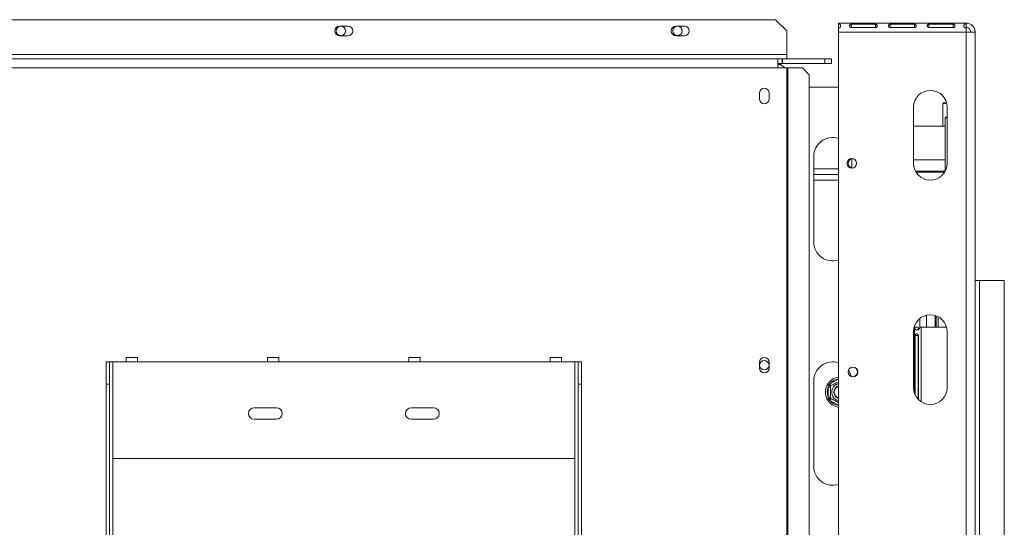
# Model space of a CAD drawing. Units: millimetres. Extents: x 4727 to 9327, y 2485 to 6223.
# Drawn here: x 6511 to 6950, y 3568 to 3795 of the extents above; entities that cross this region are included whole.
import ezdxf

# ---------------------------------------------------------------- set-up
doc = ezdxf.new("R2010")
doc.units = ezdxf.units.MM
doc.header["$LTSCALE"] = 50

msp = doc.modelspace()

# ---------------------------------------------------------------- linework, layer by layer
at = {"color": 7, "linetype": 'Continuous', "lineweight": 15}
for p, q in [((6463.1, 3794.64), (6848.1, 3794.64)), ((6853.1, 3789.64), (6848.1, 3794.64)), ((6876.1, 3793.14), (6876.1, 3792.77)), ((6933.1, 3793.14), (6876.1, 3793.14)), ((6933.1, 3792.77), (6933.1, 3793.14)), ((6657.45, 3791.79), (6653.75, 3791.79)), ((6807.45, 3791.79), (6803.75, 3791.79)), ((6853.1, 3789.64), (6853.1, 3779.14)), ((6876.1, 3792.77), (6876.1, 3790.95)), ((6876.1, 3790.82), (6876.1, 3789.14)), ((6933.1, 3789.14), (6876.1, 3789.14)), ((6876.1, 3384.64), (6876.1, 3789.14)), ((6881.85, 3792.6), (6892.68, 3792.6)), ((6881.85, 3792.6), (6881.85, 3791.13)), ((6892.68, 3791.13), (6881.85, 3791.13)), ((6892.68, 3792.6), (6892.68, 3791.13)), ((6899.18, 3792.6), (6910.01, 3792.6)), ((6899.18, 3792.6), (6899.18, 3791.13)), ((6910.01, 3791.13), (6899.18, 3791.13)), ((6910.01, 3792.6), (6910.01, 3791.13)), ((6916.51, 3792.6), (6927.35, 3792.6)), ((6916.51, 3792.6), (6916.51, 3791.13)), ((6927.35, 3791.13), (6916.51, 3791.13)), ((6927.35, 3792.6), (6927.35, 3791.13)), ((6933.1, 3792.77), (6933.1, 3790.95)), ((6933.1, 3789.14), (6933.1, 3790.82)), ((6933.1, 3789.14), (6933.1, 3382.64)), ((6937.1, 3789.14), (6935.1, 3789.14)), ((6937.1, 3789.14), (6937.1, 3789.06)), ((6937.1, 3789.06), (6937.1, 3382.64)), ((6653.75, 3787.49), (6657.45, 3787.49)), ((6803.75, 3787.49), (6807.45, 3787.49)), ((6853.1, 3779.14), (6458.1, 3779.14)), ((6462.1, 3777.14), (6849.1, 3777.14)), ((6849.1, 3773.14), (6849.1, 3777.14)), ((6849.1, 3777.14), (6851, 3777.14)), ((6851, 3775.14), (6851, 3777.14)), ((6851.2, 3777.14), (6851, 3777.14)), ((6851.2, 3775.14), (6851.2, 3777.14)), ((6851.2, 3777.14), (6870.1, 3777.14)), ((6853.1, 3777.14), (6853.1, 3779.14)), ((6870.1, 3775.14), (6870.1, 3777.14)), ((6870.1, 3777.14), (6873.1, 3777.14)), ((6873.1, 3777.14), (6873.1, 3775.14)), ((6462.1, 3773.14), (6849.1, 3773.14)), ((6849.1, 3775.14), (6851, 3775.14)), ((6850.6, 3774.64), (6849.1, 3774.64)), ((6849.1, 3773.14), (6853.1, 3773.14)), ((6850.6, 3775.14), (6850.6, 3774.64)), ((6851.2, 3775.14), (6851, 3775.14)), ((6851.2, 3775.14), (6870.1, 3775.14)), ((6853.1, 3773.14), (6853.51, 3773.14)), ((6853.1, 3773.14), (6853.1, 3386.64)), ((6853.51, 3773.14), (6853.51, 3386.64)), ((6853.51, 3773.14), (6860.18, 3773.14)), ((6863.16, 3770.14), (6860.18, 3773.14)), ((6873.1, 3775.14), (6870.1, 3775.14)), ((6863.16, 3770.14), (6863.16, 3389.64)), ((6863.16, 3764.64), (6876.1, 3764.64)), ((6840.9, 3761.89), (6840.9, 3759.39)), ((6845.3, 3759.39), (6845.3, 3761.89)), ((6909.6, 3730.64), (6909.6, 3755.64)), ((6923, 3757.64), (6922.7, 3757.34)), ((6922.7, 3757.34), (6922.7, 3747.14)), ((6924.4, 3757.34), (6922.7, 3757.34)), ((6924.32, 3757.64), (6923, 3757.64)), ((6924.6, 3755.64), (6924.6, 3730.64)), ((6924, 3751.14), (6923.7, 3750.84)), ((6923.7, 3750.84), (6923.7, 3727.07)), ((6924.6, 3750.84), (6923.7, 3750.84)), ((6924.6, 3751.14), (6924, 3751.14)), ((6923.7, 3747.14), (6909.6, 3747.14)), ((6865.1, 3695.64), (6865.1, 3733.64)), ((6882.1, 3732.68), (6882.1, 3728.6)), ((6876.1, 3728.14), (6865.1, 3728.14)), ((6923.7, 3727.14), (6910.46, 3727.14)), ((6919.82, 3726.64), (6919.82, 3727.14)), ((6922.71, 3726.64), (6922.71, 3727.14)), ((6876.1, 3725.64), (6865.1, 3725.64)), ((6865.1, 3723.14), (6876.1, 3723.14)), ((6923.44, 3726.64), (6910.75, 3726.64)), ((6937.1, 3678.46), (6939.1, 3678.46)), ((6939.1, 3678.46), (6939.1, 3282.64)), ((6950.1, 3678.46), (6939.1, 3678.46)), ((6950.1, 3265.67), (6950.1, 3678.46)), ((6915.4, 3657.64), (6915.4, 3662.94)), ((6919.25, 3657.64), (6919.25, 3662.82)), ((6919.75, 3657.64), (6919.75, 3662.65)), ((6920.6, 3662.27), (6920.6, 3657.64)), ((6910.1, 3657.64), (6910.1, 3627.94)), ((6910.1, 3657.64), (6910.15, 3657.64)), ((6910.15, 3657.64), (6911.62, 3657.64)), ((6912.5, 3657.64), (6913.1, 3657.64)), ((6913.1, 3657.64), (6924.32, 3657.64)), ((6909.6, 3630.64), (6909.6, 3655.64)), ((6910.37, 3653.89), (6910.37, 3627.31)), ((6910.37, 3653.89), (6911.73, 3653.89)), ((6911.73, 3653.89), (6911.73, 3625.39)), ((6911.83, 3625.29), (6911.83, 3653.89)), ((6924.6, 3655.64), (6924.6, 3630.64)), ((6563.6, 3644.14), (6558.6, 3644.14)), ((6558.6, 3642.14), (6558.6, 3644.14)), ((6563.6, 3644.14), (6563.6, 3642.14)), ((6626.6, 3644.14), (6621.6, 3644.14)), ((6621.6, 3642.14), (6621.6, 3644.14)), ((6626.6, 3644.14), (6626.6, 3642.14)), ((6689.6, 3644.14), (6684.6, 3644.14)), ((6684.6, 3642.14), (6684.6, 3644.14)), ((6689.6, 3644.14), (6689.6, 3642.14)), ((6752.6, 3644.14), (6747.6, 3644.14)), ((6747.6, 3642.14), (6747.6, 3644.14)), ((6752.6, 3644.14), (6752.6, 3642.14)), ((6549.6, 3642.14), (6551.1, 3642.14)), ((6549.6, 3632.14), (6549.6, 3642.14)), ((6551.1, 3642.14), (6551.1, 3632.14)), ((6551.1, 3642.14), (6552.6, 3642.14)), ((6552.6, 3599.14), (6552.6, 3642.14)), ((6552.6, 3642.14), (6558.6, 3642.14)), ((6558.6, 3642.14), (6563.6, 3642.14)), ((6563.6, 3642.14), (6621.6, 3642.14)), ((6621.6, 3642.14), (6626.6, 3642.14)), ((6626.6, 3642.14), (6684.6, 3642.14)), ((6684.6, 3642.14), (6689.6, 3642.14)), ((6689.6, 3642.14), (6747.6, 3642.14)), ((6747.6, 3642.14), (6752.6, 3642.14)), ((6752.6, 3642.14), (6758.6, 3642.14)), ((6758.6, 3642.14), (6758.6, 3599.14)), ((6758.6, 3642.14), (6760.1, 3642.14)), ((6760.1, 3642.14), (6761.6, 3642.14)), ((6760.1, 3632.14), (6760.1, 3642.14)), ((6761.6, 3642.14), (6761.6, 3632.14)), ((6840.9, 3641.89), (6840.9, 3639.39)), ((6845.3, 3639.39), (6845.3, 3641.89)), ((6551.1, 3632.14), (6549.6, 3632.14)), ((6549.6, 3404.24), (6549.6, 3632.14)), ((6551.1, 3404.24), (6551.1, 3632.14)), ((6760.1, 3404.24), (6760.1, 3632.14)), ((6761.6, 3632.14), (6760.1, 3632.14)), ((6761.6, 3404.24), (6761.6, 3632.14)), ((6865.1, 3595.64), (6865.1, 3633.64)), ((6871.55, 3630.92), (6871.75, 3631.72)), ((6872.55, 3630.92), (6871.55, 3630.92)), ((6871.55, 3626.36), (6871.55, 3630.92)), ((6871.75, 3631.72), (6872.35, 3632.3)), ((6872.85, 3631.44), (6872.35, 3632.3)), ((6871.75, 3625.55), (6871.55, 3626.36)), ((6872.55, 3626.36), (6871.55, 3626.36)), ((6872.35, 3624.97), (6871.75, 3625.55)), ((6872.35, 3624.97), (6872.85, 3625.84)), ((6625.6, 3621.64), (6615.6, 3621.64)), ((6695.6, 3621.64), (6685.6, 3621.64)), ((6615.6, 3616.64), (6625.6, 3616.64)), ((6685.6, 3616.64), (6695.6, 3616.64)), ((6758.6, 3599.14), (6552.6, 3599.14))]:
    msp.add_line(p, q, dxfattribs=at)
at = {"color": 8, "linetype": 'Continuous', "lineweight": 15}
for p, q in [((6923.7, 3732.14), (6909.6, 3732.14)), ((6912.4, 3657.28), (6912.4, 3661.48)), ((6913.1, 3657.64), (6913.1, 3624.29)), ((6872.35, 3632.3), (6876.1, 3634.47)), ((6876.1, 3622.8), (6872.35, 3624.97)), ((6552.6, 3422.14), (6552.6, 3599.14)), ((6758.6, 3422.14), (6758.6, 3599.14))]:
    msp.add_line(p, q, dxfattribs=at)
at = {"color": 7, "linetype": 'Continuous', "lineweight": 15, "flags": 128}
msp.add_lwpolyline([(6880.64, 3638.4), (6881.36, 3637.09), (6881.85, 3635.67)], dxfattribs=at)
at = {"color": 7, "linetype": 'Continuous', "lineweight": 15}
for centre, radius in [((6654.35, 3789.64), 2.1), ((6804.35, 3789.64), 2.1), ((6882.1, 3730.64), 2.15), ((6843.1, 3640.64), 2.1), ((6882.6, 3637.64), 2.15), ((6882.6, 3637.64), 2.1)]:
    msp.add_circle(centre, radius, dxfattribs=at)
for centre, radius, start, end in [((6653.75, 3789.64), 2.15, 90, 270), ((6657.45, 3789.64), 2.15, 270, 90), ((6803.75, 3789.64), 2.15, 90, 270), ((6807.45, 3789.64), 2.15, 270, 90), ((6849.1, 3770.64), 4, 38.6822, 90), ((6843.1, 3761.89), 2.2, 0, 180), ((6917.1, 3755.64), 7.5, 0, 180), ((6843.1, 3759.39), 2.2, 180, 0), ((6873.6, 3733.64), 8.5, 72.8954, 180), ((6882.6, 3730.64), 2.1, 91.0443, 180), ((6882.6, 3730.64), 2.1, 180, 268.9555), ((6917.1, 3730.64), 7.5, 180, 0), ((6873.6, 3695.64), 8.5, 180, 287.1046), ((6917.1, 3655.64), 7.5, 0, 180), ((6843.1, 3641.89), 2.2, 0, 180), ((6843.1, 3639.39), 2.2, 180, 0), ((6873.6, 3633.64), 8.5, 72.8954, 180), ((6877.1, 3628.64), 6.75, 98.5196, 210), ((6877.1, 3628.64), 6, 157.6684, 202.3316), ((6877.1, 3628.64), 3.94, 104.7013, 210), ((6877.1, 3628.64), 3, 109.4712, 250.5288), ((6877.1, 3628.64), 2.9, 110.1713, 180), ((6877.1, 3628.64), 2.8, 110.9248, 180), ((6917.1, 3630.64), 7.5, 180, 0), ((6877.1, 3628.64), 3.94, 210, 255.2987), ((6877.1, 3628.64), 2.9, 180, 249.8287), ((6877.1, 3628.64), 2.8, 180, 249.0752), ((6877.1, 3628.64), 6.75, 210, 261.4804), ((6615.6, 3619.14), 2.5, 90, 270), ((6625.6, 3619.14), 2.5, 270, 90), ((6685.6, 3619.14), 2.5, 90, 270), ((6695.6, 3619.14), 2.5, 270, 90), ((6873.6, 3595.64), 8.5, 180, 287.1046)]:
    msp.add_arc(centre, radius, start, end, dxfattribs=at)
at = {"color": 8, "linetype": 'Continuous', "lineweight": 15}
for start, end in [(99.5941, 142.3316), (217.6684, 260.4059)]:
    msp.add_arc((6877.1, 3628.64), 6, start, end, dxfattribs=at)
at = {"color": 7, "linetype": 'Continuous', "lineweight": 15}
for points in [[(6933.1, 3793.14), (6933.62, 3793.08), (6934.67, 3792.96), (6935.99, 3792.03), (6936.91, 3790.71), (6937.03, 3789.66), (6937.1, 3789.14)], [(6933.1, 3791.14), (6933.36, 3791.11), (6933.88, 3791.05), (6934.54, 3790.58), (6935, 3789.92), (6935.06, 3789.4), (6935.1, 3789.14)], [(6937.1, 3789.06), (6937.03, 3789.07), (6936.91, 3789.08), (6935.99, 3789.1), (6934.67, 3789.12), (6933.62, 3789.13), (6933.1, 3789.14)]]:
    msp.add_open_spline(points, degree=3, dxfattribs=at)
for points, knots in [([(6876.1, 3792.77), (6876.25, 3792.75), (6876.47, 3792.72), (6876.71, 3792.63), (6876.9, 3792.52), (6877.06, 3792.31), (6877.1, 3791.97), (6877.06, 3791.59), (6876.9, 3791.27), (6876.7, 3791.08), (6876.47, 3790.92), (6876.25, 3790.86), (6876.1, 3790.82)], [0, 0, 0, 0, 0.124424, 0.181642, 0.23825, 0.358094, 0.499848, 0.642569, 0.762794, 0.81934, 0.876343, 1, 1, 1, 1]), ([(6881.85, 3791.13), (6881.73, 3791.16), (6881.56, 3791.2), (6881.38, 3791.32), (6881.23, 3791.46), (6881.11, 3791.68), (6881.09, 3791.98), (6881.12, 3792.24), (6881.24, 3792.42), (6881.39, 3792.51), (6881.52, 3792.56), (6881.68, 3792.59), (6881.79, 3792.6), (6881.85, 3792.6)], [0, 0, 0, 0, 0.125279, 0.18238, 0.238475, 0.35625, 0.495029, 0.649364, 0.772803, 0.828063, 0.882432, 0.938861, 1, 1, 1, 1]), ([(6892.68, 3792.6), (6892.79, 3792.59), (6892.96, 3792.56), (6893.14, 3792.49), (6893.29, 3792.39), (6893.41, 3792.23), (6893.44, 3791.96), (6893.4, 3791.67), (6893.28, 3791.42), (6893.13, 3791.28), (6893, 3791.2), (6892.85, 3791.15), (6892.74, 3791.14), (6892.68, 3791.13)], [0, 0, 0, 0, 0.125279, 0.18238, 0.238475, 0.35625, 0.495029, 0.649364, 0.772803, 0.828063, 0.882432, 0.938861, 1, 1, 1, 1]), ([(6899.18, 3791.13), (6899.06, 3791.16), (6898.89, 3791.2), (6898.71, 3791.32), (6898.57, 3791.46), (6898.45, 3791.68), (6898.42, 3791.98), (6898.46, 3792.24), (6898.58, 3792.42), (6898.73, 3792.51), (6898.86, 3792.56), (6899.01, 3792.59), (6899.12, 3792.6), (6899.18, 3792.6)], [0, 0, 0, 0, 0.125279, 0.18238, 0.238475, 0.35625, 0.495029, 0.649364, 0.772803, 0.828063, 0.882432, 0.938861, 1, 1, 1, 1]), ([(6910.01, 3792.6), (6910.13, 3792.59), (6910.3, 3792.56), (6910.48, 3792.49), (6910.62, 3792.39), (6910.74, 3792.23), (6910.77, 3791.96), (6910.73, 3791.67), (6910.61, 3791.42), (6910.46, 3791.28), (6910.33, 3791.2), (6910.18, 3791.15), (6910.07, 3791.14), (6910.01, 3791.13)], [0, 0, 0, 0, 0.1252793, 0.1823796, 0.2384753, 0.3562504, 0.495029, 0.6493643, 0.7728029, 0.8280626, 0.8824324, 0.9388609, 1, 1, 1, 1]), ([(6916.51, 3791.13), (6916.4, 3791.16), (6916.23, 3791.2), (6916.05, 3791.32), (6915.9, 3791.46), (6915.78, 3791.68), (6915.75, 3791.98), (6915.79, 3792.24), (6915.91, 3792.42), (6916.06, 3792.51), (6916.19, 3792.56), (6916.34, 3792.59), (6916.45, 3792.6), (6916.51, 3792.6)], [0, 0, 0, 0, 0.1252793, 0.1823796, 0.2384753, 0.3562504, 0.495029, 0.6493643, 0.7728029, 0.8280626, 0.8824324, 0.9388609, 1, 1, 1, 1]), ([(6927.35, 3792.6), (6927.46, 3792.59), (6927.63, 3792.56), (6927.81, 3792.49), (6927.96, 3792.39), (6928.08, 3792.23), (6928.1, 3791.96), (6928.07, 3791.67), (6927.95, 3791.42), (6927.8, 3791.28), (6927.67, 3791.2), (6927.51, 3791.15), (6927.4, 3791.14), (6927.35, 3791.13)], [0, 0, 0, 0, 0.125279, 0.18238, 0.238475, 0.35625, 0.495029, 0.649364, 0.772803, 0.828063, 0.882432, 0.938861, 1, 1, 1, 1]), ([(6933.1, 3790.82), (6932.94, 3790.86), (6932.72, 3790.92), (6932.48, 3791.08), (6932.29, 3791.27), (6932.13, 3791.59), (6932.09, 3791.97), (6932.13, 3792.31), (6932.29, 3792.52), (6932.49, 3792.63), (6932.72, 3792.72), (6932.94, 3792.75), (6933.1, 3792.77)], [0, 0, 0, 0, 0.124424, 0.181642, 0.23825, 0.358094, 0.499848, 0.642569, 0.762794, 0.81934, 0.876343, 1, 1, 1, 1]), ([(6910.15, 3657.64), (6910.17, 3657.45), (6910.18, 3657.17), (6910.25, 3656.88), (6910.34, 3656.63), (6910.56, 3656.43), (6910.97, 3656.37), (6911.42, 3656.41), (6911.78, 3656.54), (6912.01, 3656.68), (6912.2, 3656.86), (6912.41, 3657.17), (6912.46, 3657.44), (6912.5, 3657.64)], [0, 0, 0, 0, 0.121983, 0.17841, 0.234562, 0.354407, 0.497019, 0.645867, 0.709288, 0.767542, 0.823049, 0.878593, 1, 1, 1, 1]), ([(6911.62, 3657.64), (6911.63, 3657.45), (6911.64, 3657.13), (6911.68, 3656.77), (6911.75, 3656.57), (6911.82, 3656.46), (6911.92, 3656.41), (6912, 3656.38), (6912.04, 3656.39), (6912.05, 3656.39)], [0, 0, 0, 0, 0.324928, 0.577893, 0.685341, 0.786164, 0.886449, 0.992377, 1, 1, 1, 1]), ([(6911.83, 3653.89), (6911.8, 3654), (6911.76, 3654.17), (6911.63, 3654.35), (6911.49, 3654.5), (6911.26, 3654.62), (6910.96, 3654.65), (6910.7, 3654.61), (6910.53, 3654.49), (6910.45, 3654.34), (6910.41, 3654.21), (6910.38, 3654.05), (6910.38, 3653.94), (6910.37, 3653.89)], [0, 0, 0, 0, 0.125271, 0.182363, 0.23845, 0.356208, 0.49498, 0.649337, 0.772801, 0.82807, 0.882442, 0.938867, 1, 1, 1, 1]), ([(6872.55, 3631.26), (6872.54, 3631.27), (6872.52, 3631.28), (6872.37, 3631.36), (6872.16, 3631.49), (6871.93, 3631.62), (6871.79, 3631.7), (6871.75, 3631.72), (6871.75, 3631.72)], [0, 0, 0, 0, 0.209533, 0.418493, 0.642495, 0.90349, 0.995838, 1, 1, 1, 1]), ([(6872.55, 3631.26), (6872.57, 3631.27), (6872.61, 3631.3), (6873.01, 3631.53), (6873.66, 3631.91), (6874.31, 3632.28), (6874.94, 3632.64), (6875.53, 3632.98), (6875.91, 3633.21), (6876.1, 3633.31)], [0, 0, 0, 0, 0.151541, 0.333362, 0.506753, 0.663073, 0.732727, 0.871531, 1, 1, 1, 1]), ([(6872.55, 3626.01), (6872.55, 3626.04), (6872.55, 3626.1), (6872.55, 3626.59), (6872.55, 3627.32), (6872.55, 3628.21), (6872.55, 3629.07), (6872.55, 3629.84), (6872.55, 3630.5), (6872.55, 3631.01), (6872.55, 3631.24), (6872.55, 3631.26), (6872.55, 3631.26)], [0, 0, 0, 0, 0.115719, 0.231594, 0.349263, 0.455471, 0.550002, 0.639991, 0.733866, 0.836939, 0.950516, 1, 1, 1, 1]), ([(6871.75, 3625.55), (6871.75, 3625.55), (6871.79, 3625.57), (6871.93, 3625.66), (6872.16, 3625.79), (6872.37, 3625.91), (6872.52, 3625.99), (6872.54, 3626), (6872.55, 3626.01)], [0, 0, 0, 0, 0.004162, 0.09651, 0.357505, 0.581507, 0.790467, 1, 1, 1, 1]), ([(6876.1, 3623.96), (6876.03, 3624), (6875.78, 3624.14), (6875.18, 3624.49), (6874.45, 3624.91), (6873.78, 3625.3), (6873.21, 3625.63), (6872.77, 3625.88), (6872.57, 3626), (6872.55, 3626.01), (6872.55, 3626.01)], [0, 0, 0, 0, 0.05086, 0.205771, 0.343651, 0.474905, 0.611827, 0.762165, 0.927825, 1, 1, 1, 1])]:
    msp.add_open_spline(points, degree=3, knots=knots, dxfattribs=at)

doc.saveas('drawing.dxf')
